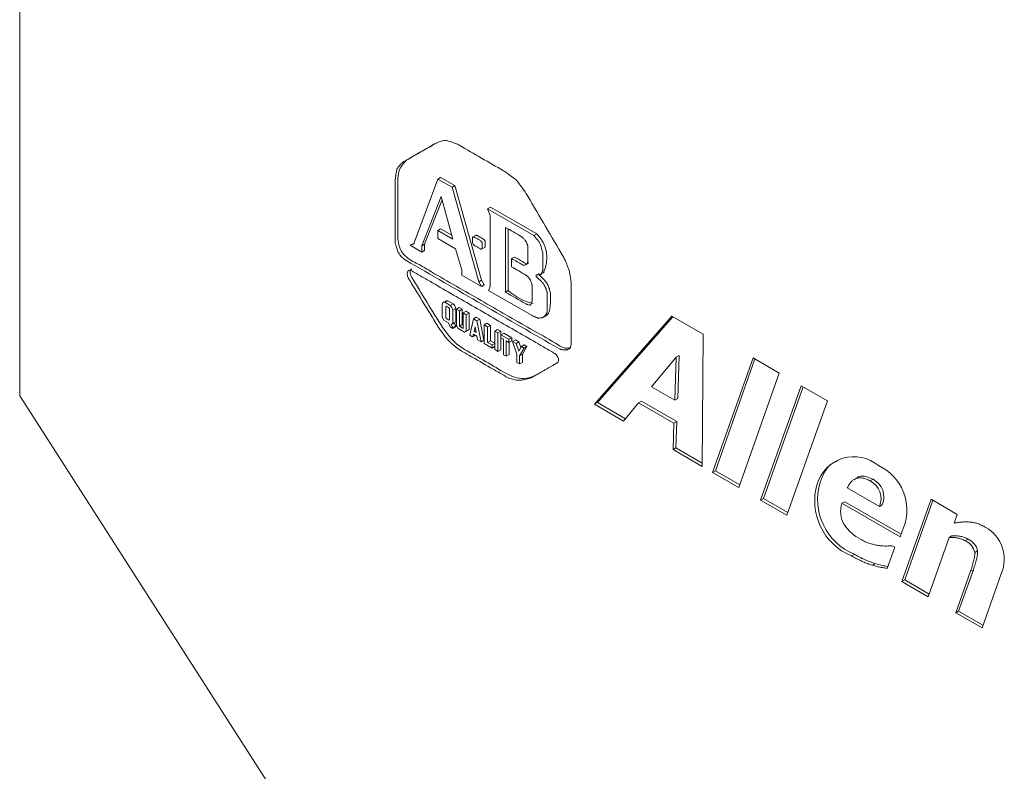
# Model space of a CAD drawing. Units: millimetres. Extents: x 6 to 418, y 7 to 291.
# Drawn here: x 251 to 277, y 234 to 253 of the extents above; entities that cross this region are included whole.
import ezdxf

# ---------------------------------------------------------------- set-up
doc = ezdxf.new("R2010")
doc.units = ezdxf.units.MM

msp = doc.modelspace()

# ---------------------------------------------------------------- linework, layer by layer
at = {"color": 7, "linetype": 'Continuous', "lineweight": 15}
for p, q in [((251.261, 243.495), (251.261, 260.506)), ((262.256, 249.2), (261.647, 247.551)), ((262.33, 249.243), (262.256, 249.2)), ((262.63, 248.984), (262.256, 249.2)), ((262.705, 249.027), (262.33, 249.243)), ((262.705, 249.027), (262.63, 248.984)), ((263.332, 246.497), (262.63, 248.984)), ((263.407, 246.541), (262.705, 249.027)), ((261.834, 247.443), (262.349, 248.741)), ((261.909, 247.486), (262.373, 248.654)), ((262.349, 248.741), (262.654, 247.619)), ((263.641, 248.46), (263.566, 248.417)), ((263.566, 248.417), (263.637, 248.241)), ((264.784, 247.714), (263.566, 248.417)), ((264.858, 247.757), (263.641, 248.46)), ((263.637, 248.241), (263.637, 246.376)), ((262.33, 247.892), (262.256, 247.849)), ((262.256, 247.849), (262.256, 247.633)), ((262.654, 247.619), (262.256, 247.849)), ((262.626, 247.722), (262.33, 247.892)), ((264.035, 247.93), (264.035, 246.227)), ((264.109, 247.887), (264.109, 246.27)), ((261.647, 247.551), (261.624, 247.484)), ((262.256, 247.633), (262.724, 247.362)), ((263.261, 247.722), (263.168, 247.668)), ((264.858, 247.757), (264.784, 247.714)), ((261.605, 247.5), (261.53, 247.457)), ((261.624, 247.484), (261.53, 247.457)), ((261.53, 247.457), (261.834, 247.281)), ((261.632, 247.508), (261.605, 247.5)), ((261.909, 247.486), (261.834, 247.443)), ((261.834, 247.281), (261.834, 247.443)), ((261.909, 247.324), (261.834, 247.281)), ((261.909, 247.324), (261.909, 247.486)), ((262.724, 247.362), (262.888, 246.808)), ((263.408, 247.357), (263.502, 247.411)), ((264.273, 247.149), (264.198, 247.106)), ((264.198, 246.889), (264.198, 247.106)), ((262.888, 246.808), (262.888, 246.673)), ((262.888, 246.673), (263.403, 246.376)), ((263.407, 246.541), (263.332, 246.497)), ((263.477, 246.419), (263.407, 246.541)), ((264.957, 246.686), (265.051, 246.74)), ((263.403, 246.376), (263.332, 246.497)), ((263.477, 246.419), (263.403, 246.376)), ((263.637, 246.376), (263.59, 246.268)), ((263.59, 246.268), (264.737, 245.606)), ((264.109, 246.27), (264.035, 246.227)), ((262.472, 245.998), (262.397, 245.955)), ((262.518, 246), (262.443, 245.957)), ((262.658, 245.919), (262.518, 246)), ((262.373, 245.916), (262.372, 245.564)), ((262.583, 245.876), (262.443, 245.957)), ((262.658, 245.919), (262.583, 245.876)), ((262.728, 245.797), (262.654, 245.754)), ((262.654, 245.403), (262.654, 245.754)), ((262.728, 245.446), (262.728, 245.797)), ((262.822, 245.824), (262.747, 245.781)), ((262.747, 245.781), (262.747, 245.349)), ((262.826, 245.736), (262.747, 245.781)), ((262.9, 245.779), (262.822, 245.824)), ((262.825, 245.33), (262.826, 245.736)), ((262.9, 245.779), (262.826, 245.736)), ((262.9, 245.373), (262.9, 245.779)), ((262.372, 245.564), (262.413, 245.487)), ((262.413, 245.487), (262.419, 245.484)), ((262.419, 245.484), (262.536, 245.416)), ((263.002, 245.72), (262.927, 245.677)), ((262.927, 245.677), (262.927, 245.271)), ((263.005, 245.632), (262.927, 245.677)), ((263.079, 245.676), (263.002, 245.72)), ((263.079, 245.676), (263.005, 245.632)), ((263.005, 245.2), (263.005, 245.632)), ((263.079, 245.243), (263.079, 245.676)), ((263.192, 245.524), (263.098, 245.092)), ((263.267, 245.567), (263.192, 245.524)), ((263.286, 245.47), (263.192, 245.524)), ((263.36, 245.513), (263.267, 245.567)), ((263.36, 245.513), (263.286, 245.47)), ((263.47, 244.963), (263.36, 245.513)), ((265.011, 245.551), (265.105, 245.605)), ((266.377, 243.274), (268.414, 245.593)), ((266.452, 243.318), (268.439, 245.579)), ((268.414, 245.593), (269.232, 245.121)), ((262.536, 245.416), (262.583, 245.308)), ((262.583, 245.308), (262.654, 245.267)), ((262.682, 245.419), (262.607, 245.376)), ((262.607, 245.376), (262.654, 245.403)), ((262.654, 245.294), (262.607, 245.376)), ((262.728, 245.446), (262.654, 245.403)), ((262.728, 245.338), (262.654, 245.294)), ((262.728, 245.311), (262.654, 245.267)), ((262.654, 245.267), (262.654, 245.294)), ((262.682, 245.419), (262.728, 245.446)), ((262.728, 245.338), (262.682, 245.419)), ((262.728, 245.311), (262.728, 245.338)), ((262.747, 245.349), (262.794, 245.267)), ((262.794, 245.267), (262.958, 245.173)), ((262.9, 245.373), (262.825, 245.33)), ((262.927, 245.271), (262.825, 245.33)), ((262.927, 245.358), (262.9, 245.373)), ((263.033, 245.216), (262.958, 245.173)), ((263.079, 245.243), (263.005, 245.2)), ((263.033, 245.216), (263.079, 245.243)), ((263.239, 245.308), (263.215, 245.186)), ((263.262, 245.159), (263.239, 245.308)), ((263.395, 244.92), (263.286, 245.47)), ((263.548, 245.405), (263.473, 245.362)), ((263.473, 245.362), (263.473, 244.876)), ((263.566, 245.308), (263.473, 245.362)), ((263.641, 245.351), (263.548, 245.405)), ((263.641, 245.351), (263.566, 245.308)), ((263.566, 244.903), (263.566, 245.308)), ((263.641, 244.946), (263.641, 245.351)), ((263.829, 245.243), (263.754, 245.2)), ((263.914, 245.194), (263.829, 245.243)), ((262.958, 245.173), (263.005, 245.2)), ((263.098, 245.092), (263.169, 245.051)), ((263.169, 245.051), (263.192, 245.119)), ((263.239, 245.092), (263.169, 245.051)), ((263.192, 245.119), (263.286, 245.065)), ((263.254, 245.209), (263.215, 245.186)), ((263.215, 245.186), (263.262, 245.159)), ((263.286, 245.065), (263.302, 244.974)), ((263.302, 244.974), (263.395, 244.92)), ((263.47, 244.963), (263.395, 244.92)), ((263.839, 245.151), (263.754, 245.2)), ((263.754, 245.2), (263.754, 244.713)), ((263.914, 245.194), (263.839, 245.151)), ((263.839, 244.664), (263.839, 245.151)), ((263.914, 244.708), (263.914, 245.194)), ((263.992, 245.149), (263.918, 245.105)), ((264.128, 244.984), (263.918, 245.105)), ((263.918, 245.105), (263.918, 245.024)), ((263.918, 245.024), (263.988, 244.984)), ((263.988, 244.984), (263.988, 244.578)), ((264.203, 245.027), (263.992, 245.149)), ((264.203, 245.027), (264.128, 244.984)), ((264.128, 244.903), (264.128, 244.984)), ((264.203, 244.946), (264.203, 245.027)), ((264.297, 244.973), (264.222, 244.93)), ((264.39, 244.919), (264.297, 244.973)), ((269.232, 245.121), (269.212, 241.638)), ((263.473, 244.876), (263.683, 244.754)), ((263.641, 244.946), (263.566, 244.903)), ((263.683, 244.835), (263.566, 244.903)), ((263.754, 244.881), (263.641, 244.946)), ((263.754, 244.876), (263.683, 244.835)), ((263.683, 244.754), (263.683, 244.835)), ((263.754, 244.795), (263.683, 244.754)), ((263.754, 244.713), (263.839, 244.664)), ((263.914, 244.708), (263.839, 244.664)), ((264.058, 244.943), (264.128, 244.903)), ((264.058, 244.538), (264.058, 244.943)), ((264.203, 244.946), (264.128, 244.903)), ((264.133, 244.581), (264.133, 244.905)), ((264.222, 244.93), (264.339, 244.592)), ((264.315, 244.876), (264.222, 244.93)), ((264.39, 244.919), (264.315, 244.876)), ((264.386, 244.673), (264.315, 244.876)), ((264.456, 244.795), (264.386, 244.673)), ((264.442, 244.77), (264.39, 244.919)), ((264.409, 244.551), (264.526, 244.754)), ((264.531, 244.838), (264.456, 244.795)), ((264.526, 244.754), (264.456, 244.795)), ((264.484, 244.594), (264.601, 244.797)), ((264.601, 244.797), (264.526, 244.754)), ((264.601, 244.797), (264.531, 244.838)), ((263.988, 244.578), (264.058, 244.538)), ((264.133, 244.581), (264.058, 244.538)), ((264.339, 244.592), (264.339, 244.375)), ((264.484, 244.594), (264.409, 244.551)), ((264.409, 244.335), (264.409, 244.551)), ((264.484, 244.378), (264.484, 244.594)), ((268.526, 244.518), (267.879, 243.735)), ((268.491, 243.381), (268.526, 244.518)), ((268.6, 244.561), (268.526, 244.518)), ((268.566, 243.424), (268.6, 244.561)), ((269.48, 241.483), (270.548, 244.494)), ((269.555, 241.526), (270.598, 244.466)), ((270.548, 244.494), (271.238, 244.096)), ((264.339, 244.375), (264.409, 244.335)), ((264.484, 244.378), (264.409, 244.335)), ((271.238, 244.096), (270.17, 241.085)), ((267.879, 243.735), (268.491, 243.381)), ((270.745, 240.753), (271.813, 243.764)), ((270.82, 240.796), (271.862, 243.736)), ((271.813, 243.764), (272.502, 243.366)), ((258.361, 232.418), (251.261, 243.495)), ((268.566, 243.424), (268.491, 243.381)), ((266.452, 243.318), (266.377, 243.274)), ((267.144, 242.832), (266.377, 243.274)), ((267.192, 242.89), (266.452, 243.318)), ((267.538, 243.312), (267.144, 242.832)), ((267.613, 243.355), (267.538, 243.312)), ((268.467, 242.775), (267.538, 243.312)), ((268.542, 242.819), (267.613, 243.355)), ((272.502, 243.366), (271.434, 240.355)), ((268.445, 242.081), (268.467, 242.775)), ((268.542, 242.819), (268.467, 242.775)), ((268.52, 242.124), (268.542, 242.819)), ((268.52, 242.124), (268.445, 242.081)), ((269.213, 241.724), (268.52, 242.124)), ((269.212, 241.638), (268.445, 242.081)), ((269.555, 241.526), (269.48, 241.483)), ((270.17, 241.085), (269.48, 241.483)), ((270.196, 241.156), (269.555, 241.526)), ((273.289, 241.343), (273.195, 241.289)), ((273.026, 241.073), (273.87, 240.585)), ((273.702, 241.3), (273.627, 241.257)), ((270.82, 240.796), (270.745, 240.753)), ((271.434, 240.355), (270.745, 240.753)), ((271.46, 240.426), (270.82, 240.796)), ((272.959, 240.711), (272.884, 240.668)), ((274.417, 239.783), (272.884, 240.668)), ((274.442, 239.855), (272.959, 240.711)), ((273.945, 240.629), (273.87, 240.585)), ((274.461, 238.607), (275.229, 240.774)), ((274.536, 238.651), (275.279, 240.746)), ((275.229, 240.774), (275.919, 240.376)), ((275.919, 240.376), (275.839, 240.149)), ((274.503, 240.028), (274.417, 239.783)), ((275.778, 239.81), (275.703, 239.767)), ((274.2, 239.554), (274.274, 239.512)), ((275.703, 239.767), (275.151, 238.209)), ((276.202, 239.724), (276.127, 239.681)), ((273.211, 239.327), (273.136, 239.284)), ((274.274, 239.512), (274.077, 238.956)), ((276.449, 239.414), (276.375, 239.371)), ((273.76, 239.084), (273.685, 239.041)), ((275.879, 237.789), (276.266, 238.879)), ((275.954, 237.832), (276.34, 238.922)), ((276.34, 238.922), (276.266, 238.879)), ((277.071, 238.81), (276.568, 237.391)), ((274.536, 238.651), (274.461, 238.607)), ((275.151, 238.209), (274.461, 238.607)), ((275.176, 238.281), (274.536, 238.651)), ((275.954, 237.832), (275.879, 237.789)), ((276.568, 237.391), (275.879, 237.789)), ((276.594, 237.463), (275.954, 237.832))]:
    msp.add_line(p, q, dxfattribs=at)
for centre, radius, start, end in [((270.227, 235.022), 17.109, 117.838, 120.8941), ((264.229, 247.12), 0.896, 334.8146, 45.3157), ((265.145, 247.442), 1.564, 228.5402, 255.8106), ((262.418, 245.699), 0.242, 13.1266, 46.8734), ((262.493, 245.742), 0.242, 13.1266, 46.8734), ((273.199, 240.889), 1.007, 50.2443, 163.3751), ((273.308, 240.496), 1.284, 338.6066, 65.372), ((273.732, 240.73), 1.564, 163.3726, 247.611), ((273.807, 240.773), 1.564, 163.3726, 247.611), ((273.388, 240.79), 0.524, 337.0034, 62.8073), ((273.463, 240.834), 0.524, 337.0034, 62.8073), ((273.524, 240.456), 0.674, 161.6582, 210.7361), ((273.893, 240.724), 1.129, 212.8967, 242.6878), ((276.198, 239.2), 0.956, 335.9293, 61.9452), ((275.972, 239.303), 0.409, 9.5308, 67.6863), ((276.046, 239.346), 0.409, 9.5308, 67.6863)]:
    msp.add_arc(centre, radius, start, end, dxfattribs=at)
for points, knots in [([(261.367, 249.66), (261.357, 249.654), (261.336, 249.643), (261.308, 249.62), (261.292, 249.601), (261.284, 249.592), (261.261, 249.565), (261.237, 249.538), (261.214, 249.511), (261.206, 249.502), (261.19, 249.483), (261.174, 249.442), (261.17, 249.411), (261.167, 249.396), (261.159, 249.347), (261.152, 249.297), (261.144, 249.247), (261.141, 249.231), (261.136, 249.198), (261.132, 249.146), (261.132, 249.109), (261.132, 249.091), (261.132, 248.586), (261.132, 248.081), (261.132, 247.576), (261.132, 247.565), (261.132, 247.542), (261.138, 247.504), (261.146, 247.479), (261.15, 247.467), (261.161, 247.429), (261.173, 247.39), (261.185, 247.352), (261.188, 247.342), (261.194, 247.321), (261.207, 247.288), (261.219, 247.27), (261.226, 247.261), (261.241, 247.238), (261.257, 247.216), (261.273, 247.193), (261.277, 247.186), (261.286, 247.173), (261.302, 247.154), (261.314, 247.144), (261.319, 247.139), (261.335, 247.126), (261.351, 247.112), (261.366, 247.099), (261.371, 247.094), (261.382, 247.085), (261.398, 247.074), (261.408, 247.067), (261.414, 247.064), (262.756, 246.289), (264.099, 245.514), (265.441, 244.739), (265.451, 244.734), (265.47, 244.723), (265.5, 244.712), (265.518, 244.711), (265.527, 244.71), (265.554, 244.708), (265.581, 244.706), (265.609, 244.703), (265.616, 244.703), (265.632, 244.702), (265.655, 244.703), (265.667, 244.71), (265.673, 244.714), (265.689, 244.723), (265.704, 244.732), (265.72, 244.741), (265.725, 244.743), (265.734, 244.749), (265.745, 244.764), (265.748, 244.778), (265.749, 244.785), (265.753, 244.805), (265.757, 244.825), (265.761, 244.845), (265.762, 244.852), (265.765, 244.866), (265.767, 244.887), (265.767, 244.903), (265.767, 244.91), (265.767, 245.407), (265.767, 245.905), (265.767, 246.402), (265.767, 246.417), (265.767, 246.447), (265.763, 246.496), (265.758, 246.528), (265.755, 246.545), (265.747, 246.594), (265.739, 246.644), (265.732, 246.694), (265.729, 246.71), (265.724, 246.743), (265.71, 246.795), (265.697, 246.829), (265.691, 246.846), (265.671, 246.897), (265.652, 246.949), (265.632, 247.001), (265.626, 247.018), (265.613, 247.052), (265.588, 247.104), (265.569, 247.136), (265.56, 247.152), (265.248, 247.684), (264.937, 248.215), (264.625, 248.746), (264.614, 248.766), (264.591, 248.805), (264.554, 248.862), (264.528, 248.898), (264.514, 248.917), (264.475, 248.971), (264.436, 249.025), (264.397, 249.079), (264.385, 249.096), (264.359, 249.131), (264.314, 249.179), (264.284, 249.202), (264.269, 249.214), (264.222, 249.25), (264.175, 249.286), (264.128, 249.322), (264.113, 249.334), (264.082, 249.358), (264.034, 249.39), (264.003, 249.408), (263.987, 249.417), (263.6, 249.641), (263.212, 249.864), (262.825, 250.088), (262.808, 250.098), (262.774, 250.118), (262.721, 250.141), (262.688, 250.151), (262.671, 250.156), (262.62, 250.172), (262.57, 250.188), (262.519, 250.204), (262.503, 250.209), (262.47, 250.219), (262.423, 250.221), (262.397, 250.212), (262.384, 250.207), (262.345, 250.194), (262.306, 250.18), (262.267, 250.167), (262.254, 250.162), (262.228, 250.153), (262.191, 250.136), (262.168, 250.122), (262.156, 250.116), (261.893, 249.964), (261.63, 249.812), (261.367, 249.66)], [0, 0, 0, 0, 0.003121, 0.006242, 0.009363, 0.009363, 0.009363, 0.018466, 0.018466, 0.018466, 0.021618, 0.02477, 0.027922, 0.027922, 0.027922, 0.038161, 0.038161, 0.038161, 0.041562, 0.044963, 0.048365, 0.048365, 0.048365, 0.142709, 0.142709, 0.142709, 0.144802, 0.146895, 0.148988, 0.148988, 0.148988, 0.155397, 0.155397, 0.155397, 0.157109, 0.158821, 0.160533, 0.160533, 0.160533, 0.164742, 0.164742, 0.164742, 0.165997, 0.167251, 0.168506, 0.168506, 0.168506, 0.171976, 0.171976, 0.171976, 0.173124, 0.174272, 0.17542, 0.17542, 0.17542, 0.465021, 0.465021, 0.465021, 0.467113, 0.469206, 0.471299, 0.471299, 0.471299, 0.477707, 0.477707, 0.477707, 0.479536, 0.481364, 0.483193, 0.483193, 0.483193, 0.487954, 0.487954, 0.487954, 0.489398, 0.490842, 0.492286, 0.492286, 0.492286, 0.496577, 0.496577, 0.496577, 0.498, 0.499424, 0.500847, 0.500847, 0.500847, 0.593717, 0.593717, 0.593717, 0.596563, 0.599409, 0.602256, 0.602256, 0.602256, 0.610837, 0.610837, 0.610837, 0.613677, 0.616517, 0.619357, 0.619357, 0.619357, 0.628021, 0.628021, 0.628021, 0.630879, 0.633737, 0.636595, 0.636595, 0.636595, 0.730552, 0.730552, 0.730552, 0.734005, 0.737459, 0.740912, 0.740912, 0.740912, 0.751184, 0.751184, 0.751184, 0.754518, 0.757851, 0.761185, 0.761185, 0.761185, 0.771424, 0.771424, 0.771424, 0.774825, 0.778226, 0.781628, 0.781628, 0.781628, 0.865149, 0.865149, 0.865149, 0.868867, 0.872586, 0.876304, 0.876304, 0.876304, 0.887532, 0.887532, 0.887532, 0.891108, 0.894683, 0.898259, 0.898259, 0.898259, 0.909036, 0.909036, 0.909036, 0.912622, 0.916209, 0.919796, 0.919796, 0.919796, 1, 1, 1, 1]), ([(261.442, 249.703), (261.357, 249.614), (261.187, 249.433), (261.212, 248.899), (261.205, 248.407), (261.208, 248.007), (261.206, 247.716), (261.21, 247.526), (261.281, 247.302), (261.493, 247.074), (261.766, 246.958), (262.416, 246.559), (263.395, 246.015), (264.481, 245.37), (265.188, 244.984), (265.513, 244.775), (265.653, 244.734), (265.718, 244.76), (265.741, 244.769)], [0, 0, 0, 0, 0.063815, 0.128479, 0.193279, 0.25808, 0.28238, 0.306603, 0.330848, 0.354828, 0.403377, 0.451978, 0.64638, 0.840781, 0.937982, 0.962283, 0.986446, 1, 1, 1, 1]), ([(264.198, 247.106), (264.293, 247.051), (264.387, 246.997), (264.482, 246.942), (264.486, 246.94), (264.495, 246.934), (264.509, 246.931), (264.517, 246.933), (264.52, 246.933), (264.532, 246.936), (264.544, 246.938), (264.555, 246.94), (264.559, 246.941), (264.567, 246.942), (264.577, 246.948), (264.582, 246.954), (264.585, 246.957), (264.592, 246.966), (264.6, 246.975), (264.608, 246.984), (264.611, 246.987), (264.615, 246.993), (264.62, 247.006), (264.62, 247.017), (264.62, 247.022), (264.62, 247.159), (264.62, 247.296), (264.62, 247.433), (264.62, 247.438), (264.62, 247.448), (264.615, 247.467), (264.611, 247.478), (264.608, 247.484), (264.6, 247.502), (264.592, 247.52), (264.585, 247.538), (264.582, 247.545), (264.576, 247.558), (264.563, 247.576), (264.554, 247.587), (264.55, 247.592), (264.534, 247.61), (264.518, 247.628), (264.503, 247.646), (264.498, 247.652), (264.487, 247.664), (264.47, 247.679), (264.459, 247.685), (264.453, 247.688), (264.314, 247.769), (264.174, 247.849), (264.035, 247.93)], [0, 0, 0, 0, 0.189361, 0.189361, 0.189361, 0.198361, 0.207361, 0.216361, 0.216361, 0.216361, 0.244573, 0.244573, 0.244573, 0.253794, 0.263016, 0.272237, 0.272237, 0.272237, 0.300449, 0.300449, 0.300449, 0.309449, 0.318449, 0.327449, 0.327449, 0.327449, 0.565314, 0.565314, 0.565314, 0.574314, 0.583314, 0.592314, 0.592314, 0.592314, 0.620526, 0.620526, 0.620526, 0.630712, 0.640899, 0.651086, 0.651086, 0.651086, 0.686086, 0.686086, 0.686086, 0.69744, 0.708795, 0.720149, 0.720149, 0.720149, 1, 1, 1, 1]), ([(263.169, 247.646), (263.169, 247.61), (263.169, 247.574), (263.169, 247.538), (263.169, 247.528), (263.169, 247.507), (263.206, 247.462), (263.224, 247.452), (263.233, 247.447), (263.276, 247.422), (263.319, 247.397), (263.362, 247.372), (263.37, 247.367), (263.388, 247.357), (263.426, 247.359), (263.426, 247.379), (263.426, 247.389), (263.426, 247.425), (263.426, 247.461), (263.426, 247.497), (263.426, 247.508), (263.426, 247.528), (263.388, 247.573), (263.37, 247.584), (263.362, 247.589), (263.319, 247.613), (263.276, 247.638), (263.233, 247.663), (263.224, 247.668), (263.206, 247.678), (263.169, 247.677), (263.169, 247.656), (263.169, 247.646)], [0, 0, 0, 0, 0.122701, 0.122701, 0.122701, 0.157467, 0.192234, 0.227001, 0.227001, 0.227001, 0.395699, 0.395699, 0.395699, 0.430466, 0.465233, 0.5, 0.5, 0.5, 0.622701, 0.622701, 0.622701, 0.657467, 0.692234, 0.727001, 0.727001, 0.727001, 0.895699, 0.895699, 0.895699, 0.930466, 0.965233, 1, 1, 1, 1]), ([(263.492, 247.406), (263.493, 247.407), (263.498, 247.409), (263.501, 247.419), (263.501, 247.464), (263.501, 247.51), (263.501, 247.557), (263.496, 247.574), (263.484, 247.591), (263.459, 247.62), (263.403, 247.651), (263.347, 247.682), (263.298, 247.713), (263.276, 247.72), (263.26, 247.721), (263.254, 247.717), (263.252, 247.716)], [0, 0, 0, 0, 0.01543, 0.045111, 0.074515, 0.311356, 0.340686, 0.370785, 0.40767, 0.448457, 0.574276, 0.811117, 0.870459, 0.938958, 0.979723, 1, 1, 1, 1]), ([(264.737, 245.606), (264.778, 245.589), (264.819, 245.572), (264.86, 245.555), (264.868, 245.551), (264.884, 245.545), (264.909, 245.539), (264.923, 245.541), (264.93, 245.541), (264.949, 245.544), (264.969, 245.546), (264.988, 245.548), (264.994, 245.549), (265.006, 245.55), (265.023, 245.556), (265.031, 245.564), (265.035, 245.568), (265.047, 245.58), (265.059, 245.591), (265.07, 245.602), (265.074, 245.606), (265.081, 245.613), (265.091, 245.625), (265.097, 245.635), (265.1, 245.639), (265.107, 245.653), (265.115, 245.666), (265.123, 245.68), (265.126, 245.684), (265.131, 245.693), (265.135, 245.711), (265.135, 245.724), (265.135, 245.73), (265.135, 245.881), (265.135, 246.032), (265.135, 246.184), (265.135, 246.19), (265.135, 246.203), (265.131, 246.226), (265.126, 246.24), (265.123, 246.248), (265.115, 246.27), (265.107, 246.293), (265.1, 246.315), (265.097, 246.322), (265.092, 246.337), (265.082, 246.359), (265.074, 246.372), (265.07, 246.379), (265.059, 246.4), (265.047, 246.42), (265.035, 246.44), (265.03, 246.45), (265.019, 246.469), (264.995, 246.492), (264.981, 246.506), (264.973, 246.513), (264.935, 246.55), (264.898, 246.586), (264.86, 246.623), (264.855, 246.627), (264.846, 246.636), (264.836, 246.676), (264.844, 246.676), (264.848, 246.677), (264.875, 246.679), (264.903, 246.681), (264.93, 246.683), (264.937, 246.684), (264.951, 246.685), (264.973, 246.692), (264.979, 246.707), (264.983, 246.714), (264.99, 246.732), (264.998, 246.75), (265.006, 246.768), (265.009, 246.774), (265.014, 246.786), (265.018, 246.807), (265.018, 246.823), (265.018, 246.831), (265.018, 246.934), (265.018, 247.037), (265.018, 247.14), (265.018, 247.158), (265.018, 247.196), (265.017, 247.256), (265.006, 247.298), (265, 247.319), (264.988, 247.361), (264.977, 247.404), (264.965, 247.447), (264.961, 247.46), (264.954, 247.486), (264.933, 247.529), (264.915, 247.551), (264.906, 247.562), (264.866, 247.612), (264.825, 247.663), (264.784, 247.714)], [0, 0, 0, 0, 0.051423, 0.051423, 0.051423, 0.061642, 0.071862, 0.082082, 0.082082, 0.082082, 0.110346, 0.110346, 0.110346, 0.118933, 0.12752, 0.136106, 0.136106, 0.136106, 0.160334, 0.160334, 0.160334, 0.167954, 0.175574, 0.183195, 0.183195, 0.183195, 0.204874, 0.204874, 0.204874, 0.211907, 0.21894, 0.225973, 0.225973, 0.225973, 0.388493, 0.388493, 0.388493, 0.395526, 0.402559, 0.409593, 0.409593, 0.409593, 0.431272, 0.431272, 0.431272, 0.438221, 0.44517, 0.452119, 0.452119, 0.452119, 0.472679, 0.472679, 0.472679, 0.482335, 0.491992, 0.501649, 0.501649, 0.501649, 0.551219, 0.551219, 0.551219, 0.5571, 0.562981, 0.568862, 0.568862, 0.568862, 0.607936, 0.607936, 0.607936, 0.618218, 0.6285, 0.638783, 0.638783, 0.638783, 0.664892, 0.664892, 0.664892, 0.673438, 0.681985, 0.690531, 0.690531, 0.690531, 0.801083, 0.801083, 0.801083, 0.821424, 0.841764, 0.862105, 0.862105, 0.862105, 0.903512, 0.903512, 0.903512, 0.916132, 0.928751, 0.94137, 0.94137, 0.94137, 1, 1, 1, 1]), ([(264.273, 247.149), (264.343, 247.111), (264.443, 247.057), (264.569, 246.968), (264.627, 246.971), (264.641, 246.99), (264.644, 246.993)], [0, 0, 0, 0, 0.541605, 0.780449, 0.968421, 1, 1, 1, 1]), ([(261.494, 246.795), (261.477, 246.787), (261.463, 246.77), (261.449, 246.723), (261.45, 246.694), (261.459, 246.65), (261.464, 246.635), (261.475, 246.606), (261.484, 246.591), (261.509, 246.549), (261.594, 246.41), (261.815, 246.05), (262.019, 245.716), (262.189, 245.439), (262.223, 245.383), (262.274, 245.3), (262.291, 245.272), (262.328, 245.219), (262.348, 245.193), (262.405, 245.116), (262.443, 245.063), (262.502, 244.987), (262.523, 244.963), (262.567, 244.921), (262.589, 244.902), (262.634, 244.862), (262.656, 244.842), (262.701, 244.803), (262.723, 244.783), (262.791, 244.727), (262.837, 244.702), (262.976, 244.622), (263.252, 244.462), (263.621, 244.25), (263.897, 244.09), (264.035, 244.01), (264.082, 243.981), (264.15, 243.958), (264.172, 243.952), (264.217, 243.941), (264.239, 243.935), (264.305, 243.918), (264.351, 243.905), (264.434, 243.905), (264.473, 243.913), (264.55, 243.93), (264.589, 243.937), (264.665, 243.956), (264.701, 243.968), (264.769, 244.002), (264.802, 244.021), (264.868, 244.059), (264.966, 244.116), (265.13, 244.211), (265.278, 244.296), (265.36, 244.344), (265.385, 244.358), (265.393, 244.363), (265.409, 244.372), (265.416, 244.38), (265.431, 244.408), (265.433, 244.436), (265.42, 244.5), (265.404, 244.535), (265.375, 244.575), (265.364, 244.586), (265.342, 244.607), (265.33, 244.614), (265.295, 244.635), (265.225, 244.675), (265.063, 244.769), (264.552, 245.063), (263.716, 245.546), (262.787, 246.082), (262.137, 246.458), (261.812, 246.645), (261.673, 246.726), (261.603, 246.766), (261.58, 246.781), (261.545, 246.798), (261.533, 246.8), (261.513, 246.8), (261.503, 246.799), (261.494, 246.795)], [0, 0, 0, 0, 0.007813, 0.007813, 0.015625, 0.015625, 0.019531, 0.019531, 0.023438, 0.023438, 0.03125, 0.0625, 0.125, 0.125, 0.140625, 0.140625, 0.148437, 0.148437, 0.15625, 0.15625, 0.171875, 0.171875, 0.179687, 0.179687, 0.1875, 0.1875, 0.195312, 0.195312, 0.203125, 0.203125, 0.21875, 0.21875, 0.25, 0.3125, 0.34375, 0.34375, 0.359375, 0.359375, 0.367187, 0.367187, 0.375, 0.375, 0.390625, 0.390625, 0.40625, 0.40625, 0.421875, 0.421875, 0.4375, 0.4375, 0.453125, 0.453125, 0.46875, 0.5, 0.53125, 0.539062, 0.539062, 0.542969, 0.542969, 0.546875, 0.546875, 0.554687, 0.554687, 0.5625, 0.5625, 0.566406, 0.566406, 0.570312, 0.570312, 0.578125, 0.59375, 0.625, 0.75, 0.875, 0.9375, 0.96875, 0.984375, 0.984375, 0.992187, 0.992187, 0.996094, 0.996094, 1, 1, 1, 1]), ([(261.569, 246.838), (261.561, 246.833), (261.544, 246.822), (261.529, 246.792), (261.524, 246.753), (261.53, 246.695), (261.565, 246.618), (261.671, 246.456), (261.889, 246.09), (262.221, 245.545), (262.665, 244.861), (263.242, 244.561), (263.782, 244.245), (264.35, 243.9), (264.706, 243.964), (264.859, 244.056), (264.883, 244.07)], [0, 0, 0, 0, 0.008948, 0.018212, 0.027421, 0.036251, 0.053511, 0.070929, 0.140597, 0.279934, 0.417882, 0.556485, 0.695823, 0.834436, 0.973989, 1, 1, 1, 1]), ([(264.035, 246.227), (264.214, 246.124), (264.393, 246.02), (264.572, 245.917), (264.578, 245.914), (264.588, 245.908), (264.604, 245.901), (264.615, 245.898), (264.62, 245.896), (264.635, 245.892), (264.651, 245.887), (264.667, 245.883), (264.672, 245.881), (264.683, 245.878), (264.696, 245.889), (264.7, 245.898), (264.702, 245.903), (264.709, 245.921), (264.717, 245.939), (264.725, 245.957), (264.728, 245.963), (264.733, 245.975), (264.737, 245.997), (264.737, 246.012), (264.737, 246.02), (264.737, 246.142), (264.737, 246.264), (264.737, 246.386), (264.737, 246.393), (264.737, 246.406), (264.733, 246.428), (264.728, 246.443), (264.725, 246.45), (264.717, 246.473), (264.709, 246.495), (264.702, 246.518), (264.699, 246.525), (264.694, 246.539), (264.681, 246.561), (264.672, 246.573), (264.667, 246.579), (264.651, 246.597), (264.635, 246.615), (264.62, 246.633), (264.615, 246.638), (264.605, 246.65), (264.587, 246.665), (264.576, 246.671), (264.57, 246.675), (264.446, 246.746), (264.322, 246.818), (264.198, 246.889)], [0, 0, 0, 0, 0.306673, 0.306673, 0.306673, 0.31578, 0.324888, 0.333995, 0.333995, 0.333995, 0.361524, 0.361524, 0.361524, 0.370964, 0.380404, 0.389844, 0.389844, 0.389844, 0.425787, 0.425787, 0.425787, 0.437551, 0.449316, 0.461081, 0.461081, 0.461081, 0.641833, 0.641833, 0.641833, 0.651513, 0.661194, 0.670875, 0.670875, 0.670875, 0.700715, 0.700715, 0.700715, 0.710153, 0.719592, 0.729031, 0.729031, 0.729031, 0.758888, 0.758888, 0.758888, 0.768574, 0.778261, 0.787947, 0.787947, 0.787947, 1, 1, 1, 1]), ([(265.095, 245.601), (265.132, 245.629), (265.198, 245.68), (265.214, 245.92), (265.241, 246.122), (265.184, 246.341), (265.118, 246.488), (265.018, 246.584), (264.949, 246.653), (264.925, 246.674), (264.918, 246.692), (264.914, 246.706), (264.914, 246.716), (264.917, 246.718), (264.918, 246.718)], [0, 0, 0, 0, 0.154257, 0.277, 0.595522, 0.674867, 0.754084, 0.911296, 0.951111, 0.966398, 0.977177, 0.989771, 0.996623, 1, 1, 1, 1]), ([(262.518, 246), (262.509, 246), (262.493, 246.001), (262.479, 245.997), (262.473, 245.996)], [0, 0, 0, 0, 0.558564, 1, 1, 1, 1]), ([(262.443, 245.957), (262.431, 245.957), (262.419, 245.957), (262.408, 245.957), (262.405, 245.957), (262.4, 245.957), (262.394, 245.953), (262.391, 245.949), (262.39, 245.947), (262.384, 245.936), (262.378, 245.926), (262.373, 245.916)], [0, 0, 0, 0, 0.379885, 0.379885, 0.379885, 0.459962, 0.540038, 0.620115, 0.620115, 0.620115, 1, 1, 1, 1]), ([(262.491, 245.524), (262.507, 245.514), (262.523, 245.505), (262.539, 245.496), (262.543, 245.493), (262.551, 245.489), (262.564, 245.496), (262.564, 245.505), (262.564, 245.51), (262.564, 245.599), (262.563, 245.689), (262.563, 245.778), (262.563, 245.783), (262.563, 245.791), (262.55, 245.814), (262.543, 245.818), (262.539, 245.82), (262.523, 245.829), (262.507, 245.839), (262.491, 245.848), (262.487, 245.85), (262.479, 245.855), (262.466, 245.847), (262.466, 245.839), (262.466, 245.834), (262.466, 245.745), (262.466, 245.655), (262.466, 245.566), (262.466, 245.561), (262.466, 245.553), (262.479, 245.53), (262.487, 245.526), (262.491, 245.524)], [0, 0, 0, 0, 0.069654, 0.069654, 0.069654, 0.086058, 0.102462, 0.118866, 0.118866, 0.118866, 0.451105, 0.451105, 0.451105, 0.467458, 0.483811, 0.500165, 0.500165, 0.500165, 0.569489, 0.569489, 0.569489, 0.585829, 0.602169, 0.618509, 0.618509, 0.618509, 0.950747, 0.950747, 0.950747, 0.967165, 0.983582, 1, 1, 1, 1]), ([(272.308, 241.22), (272.382, 241.401), (272.488, 241.663), (272.711, 241.76), (272.78, 241.79)], [0, 0, 0, 0, 0.68832, 1, 1, 1, 1]), ([(273.627, 241.257), (273.594, 241.274), (273.529, 241.309), (273.435, 241.335), (273.345, 241.342), (273.264, 241.325), (273.19, 241.29), (273.125, 241.236), (273.069, 241.164), (273.04, 241.104), (273.026, 241.073)], [0, 0, 0, 0, 0.122855, 0.242214, 0.360541, 0.482005, 0.605484, 0.731507, 0.862512, 1, 1, 1, 1]), ([(273.702, 241.3), (273.628, 241.332), (273.48, 241.397), (273.33, 241.391), (273.287, 241.337), (273.283, 241.333)], [0, 0, 0, 0, 0.479808, 0.959574, 1, 1, 1, 1]), ([(275.839, 240.149), (275.875, 240.155), (275.946, 240.167), (276.052, 240.177), (276.155, 240.179), (276.253, 240.176), (276.351, 240.163), (276.449, 240.136), (276.548, 240.098), (276.615, 240.062), (276.648, 240.044)], [0, 0, 0, 0, 0.148199, 0.287385, 0.418406, 0.541257, 0.658909, 0.773483, 0.887011, 1, 1, 1, 1]), ([(276.202, 239.724), (276.186, 239.733), (276.155, 239.75), (276.108, 239.769), (276.059, 239.786), (276.008, 239.799), (275.954, 239.807), (275.898, 239.813), (275.839, 239.814), (275.799, 239.812), (275.778, 239.81)], [0, 0, 0, 0, 0.101264, 0.207458, 0.318952, 0.436544, 0.560763, 0.696257, 0.842739, 1, 1, 1, 1]), ([(273.375, 239.721), (273.416, 239.699), (273.5, 239.654), (273.625, 239.608), (273.748, 239.573), (273.827, 239.561), (273.866, 239.555)], [0, 0, 0, 0, 0.245085, 0.499118, 0.753203, 1, 1, 1, 1]), ([(273.866, 239.555), (273.898, 239.552), (273.962, 239.546), (274.051, 239.544), (274.13, 239.548), (274.178, 239.552), (274.2, 239.554)], [0, 0, 0, 0, 0.281759, 0.551578, 0.797159, 1, 1, 1, 1]), ([(276.127, 239.681), (276.111, 239.69), (276.08, 239.707), (276.033, 239.726), (275.984, 239.743), (275.933, 239.755), (275.879, 239.764), (275.823, 239.77), (275.764, 239.771), (275.724, 239.768), (275.703, 239.767)], [0, 0, 0, 0, 0.101264, 0.207458, 0.318952, 0.436544, 0.560763, 0.696257, 0.842739, 1, 1, 1, 1]), ([(273.685, 239.041), (273.644, 239.054), (273.562, 239.08), (273.456, 239.121), (273.368, 239.16), (273.296, 239.196), (273.218, 239.237), (273.164, 239.268), (273.136, 239.284)], [0, 0, 0, 0, 0.228845, 0.458662, 0.5782, 0.7082, 0.848743, 1, 1, 1, 1]), ([(273.76, 239.084), (273.719, 239.097), (273.636, 239.123), (273.531, 239.164), (273.443, 239.204), (273.371, 239.239), (273.293, 239.281), (273.239, 239.311), (273.211, 239.327)], [0, 0, 0, 0, 0.228845, 0.458662, 0.5782, 0.7082, 0.848743, 1, 1, 1, 1]), ([(276.266, 238.879), (276.281, 238.924), (276.311, 239.012), (276.343, 239.125), (276.363, 239.213), (276.373, 239.272), (276.377, 239.323), (276.375, 239.356), (276.375, 239.371)], [0, 0, 0, 0, 0.294535, 0.583291, 0.717371, 0.831508, 0.924923, 1, 1, 1, 1]), ([(276.34, 238.922), (276.355, 238.967), (276.385, 239.055), (276.417, 239.169), (276.438, 239.256), (276.448, 239.315), (276.452, 239.366), (276.45, 239.399), (276.449, 239.414)], [0, 0, 0, 0, 0.294535, 0.583291, 0.717371, 0.831508, 0.924923, 1, 1, 1, 1]), ([(274.077, 238.956), (274.046, 238.961), (273.987, 238.972), (273.913, 238.983), (273.854, 238.993), (273.803, 239.006), (273.747, 239.022), (273.707, 239.034), (273.685, 239.041)], [0, 0, 0, 0, 0.240775, 0.460398, 0.572716, 0.698481, 0.841472, 1, 1, 1, 1]), ([(274.096, 239.009), (274.043, 239.016), (273.933, 239.032), (273.819, 239.066), (273.76, 239.084)], [0, 0, 0, 0, 0.485536, 1, 1, 1, 1])]:
    msp.add_open_spline(points, degree=3, knots=knots, dxfattribs=at)

doc.saveas('drawing.dxf')
